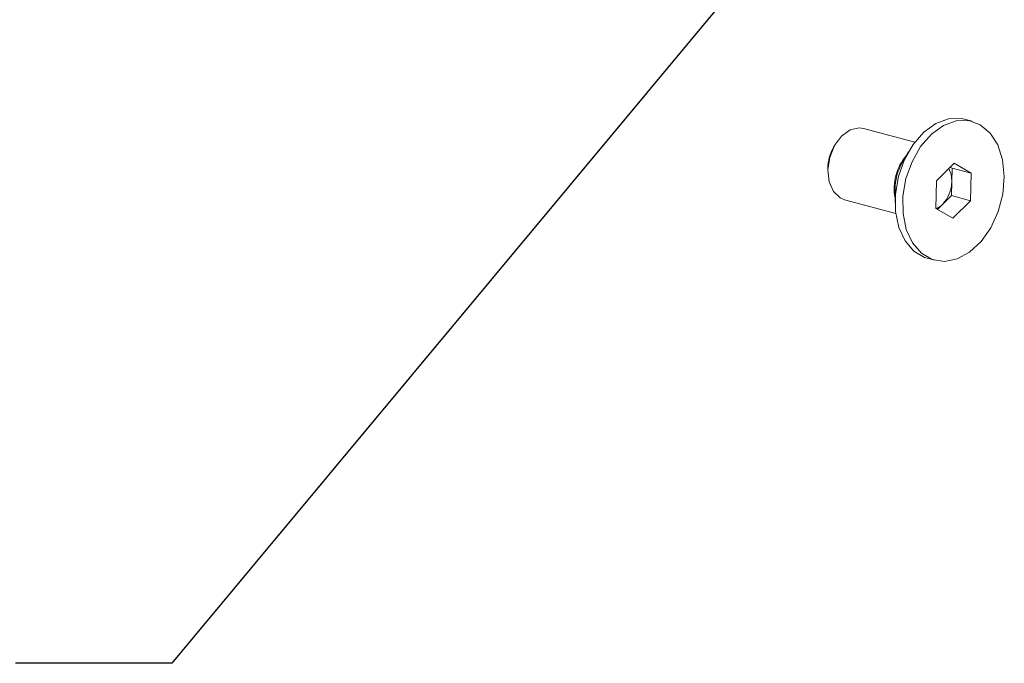
# Model space of a CAD drawing. Units: inches. Extents: x 269739 to 269902, y -310248 to -309354.
# Drawn here: x 269824 to 269827, y -310209 to -310207 of the extents above; entities that cross this region are included whole.
import ezdxf

# ---------------------------------------------------------------- set-up
doc = ezdxf.new("R2010")
doc.units = ezdxf.units.IN
doc.header["$MEASUREMENT"] = 0
doc.layers.add('DIMENSIONS', color=12, linetype='CONTINUOUS')
doc.layers.add('OUTLINE', color=3, linetype='CONTINUOUS')
doc.styles.get("Standard").update_dxf_attribs({"font": 'arial.ttf'})
doc.dimstyles.new('3-1', dxfattribs={"dimscale": 4, "dimtxt": 0.09375, "dimasz": 0.125, "dimexe": 0.0625, "dimexo": 0.046875, "dimgap": 0.015625, "dimtad": 1, "dimdec": 1, "dimzin": 0, "dimdsep": 46, "dimtxsty": 'STANDARD', "dimcen": 0.09375, "dimclrt": 2, "dimadec": 0, "dimazin": 0, "dimtfac": 1, "dimtdec": 1, "dimtofl": 0, "dimtmove": 0, "dimatfit": 3, "dimfxl": 1, "dimfrac": 2, "dimtolj": 1, "dimtzin": 0, "dimarcsym": 0})

msp = doc.modelspace()

# ---------------------------------------------------------------- linework, layer by layer
at = {"layer": 'OUTLINE', "linetype": 'Continuous', "lineweight": 15}
for p, q in [((269826.794012, -310207.252203), (269826.629715, -310207.208186)), ((269826.977381, -310207.185168), (269826.953162, -310207.178679)), ((269826.538005, -310207.261142), (269826.53387, -310207.268305)), ((269826.774328, -310207.281943), (269826.753621, -310207.317815)), ((269826.863185, -310207.376003), (269826.919886, -310207.319522)), ((269826.907776, -310207.331585), (269826.913235, -310207.334749)), ((269826.913235, -310207.334749), (269826.912182, -310207.378806)), ((269826.913235, -310207.334749), (269826.97448, -310207.351157)), ((269826.919886, -310207.319522), (269826.97448, -310207.351157)), ((269826.515633, -310207.336377), (269826.515633, -310207.344648)), ((269826.97448, -310207.351157), (269826.972374, -310207.439272)), ((269826.861078, -310207.464118), (269826.863185, -310207.376003)), ((269826.912182, -310207.378806), (269826.911128, -310207.422863)), ((269826.730702, -310207.40336), (269826.730702, -310207.44478)), ((269826.911128, -310207.422863), (269826.882778, -310207.451104)), ((269826.911128, -310207.422863), (269826.972374, -310207.439272)), ((269826.568585, -310207.43636), (269826.732882, -310207.480377)), ((269826.882778, -310207.451104), (269826.866537, -310207.467281)), ((269826.972374, -310207.439272), (269826.915673, -310207.495752)), ((269826.915673, -310207.495752), (269826.861078, -310207.464118)), ((269826.833958, -310207.623618), (269826.858177, -310207.630107))]:
    msp.add_line(p, q, dxfattribs=at)
at = {"layer": 'OUTLINE', "linetype": 'Continuous', "lineweight": 15, "flags": 128}
for points in [[(269826.953162, -310207.178679), (269826.942471, -310207.176393), (269826.902303, -310207.17723), (269826.861586, -310207.192137), (269826.822878, -310207.220177), (269826.788611, -310207.259588), (269826.760938, -310207.307894), (269826.741598, -310207.362059), (269826.731807, -310207.418681), (269826.732179, -310207.474201), (269826.742691, -310207.52513), (269826.762683, -310207.56827), (269826.790899, -310207.600908), (269826.825564, -310207.620995), (269826.833958, -310207.623618)], [(269826.629715, -310207.208186), (269826.616339, -310207.206311), (269826.58735, -310207.212783), (269826.559784, -310207.232461), (269826.536966, -310207.262971), (269826.521648, -310207.300634), (269826.515678, -310207.340907), (269826.519776, -310207.378933), (269826.533448, -310207.410124), (269826.555044, -310207.430719), (269826.568585, -310207.43636)], [(269827.003786, -310207.196167), (269826.966691, -310207.182882), (269826.926523, -310207.183719), (269826.885806, -310207.198626), (269826.847098, -310207.226666), (269826.812831, -310207.266077), (269826.785158, -310207.314383), (269826.765818, -310207.368548), (269826.756027, -310207.42517), (269826.756399, -310207.480689), (269826.766911, -310207.531619), (269826.786903, -310207.574758), (269826.815118, -310207.607397), (269826.849784, -310207.627484), (269826.888722, -310207.633757), (269826.929486, -310207.625822), (269826.969515, -310207.604178), (269827.006292, -310207.570185), (269827.037508, -310207.525978), (269827.061202, -310207.474335), (269827.075883, -310207.418501), (269827.08063, -310207.361985), (269827.075144, -310207.308337), (269827.059771, -310207.260929), (269827.035476, -310207.222739), (269827.003786, -310207.196167)]]:
    msp.add_lwpolyline(points, dxfattribs=at)
at = {"layer": 'OUTLINE', "linetype": 'Continuous', "lineweight": 15}
for centre, radius, start, end in [((269826.653624, -310207.336867), 0.137992, 150.20775, 179.796328), ((269826.890442, -310207.400313), 0.162541, 139.350568, 190.653509), ((269826.903152, -310207.403718), 0.17245, 150.123333, 179.880745), ((269826.831117, -310207.37471), 0.081169, 357.107434, 28.024022), ((269826.804225, -310207.377027), 0.107972, 316.680128, 359.056199), ((269826.837235, -310207.406631), 0.063655, 293.497155, 315.681355)]:
    msp.add_arc(centre, radius, start, end, dxfattribs=at)

# ---------------------------------------------------------------- leaders
at = {"layer": 'DIMENSIONS', "annotation_type": 0, "has_hookline": 1, "hookline_direction": 1}
for points, text_width in [([(269824.945308, -310205.51471), (269822.766841, -310207.831643), (269822.266841, -310207.831643)], 3.966405), ([(269826.593402, -310206.302711), (269824.414936, -310208.921033), (269823.914936, -310208.921033)], 3.407486)]:
    msp.add_leader(points, dimstyle='3-1', override={"dimgap": 0.015625, "dimtad": 0}, dxfattribs=dict(at, text_width=text_width))

doc.saveas('drawing.dxf')
